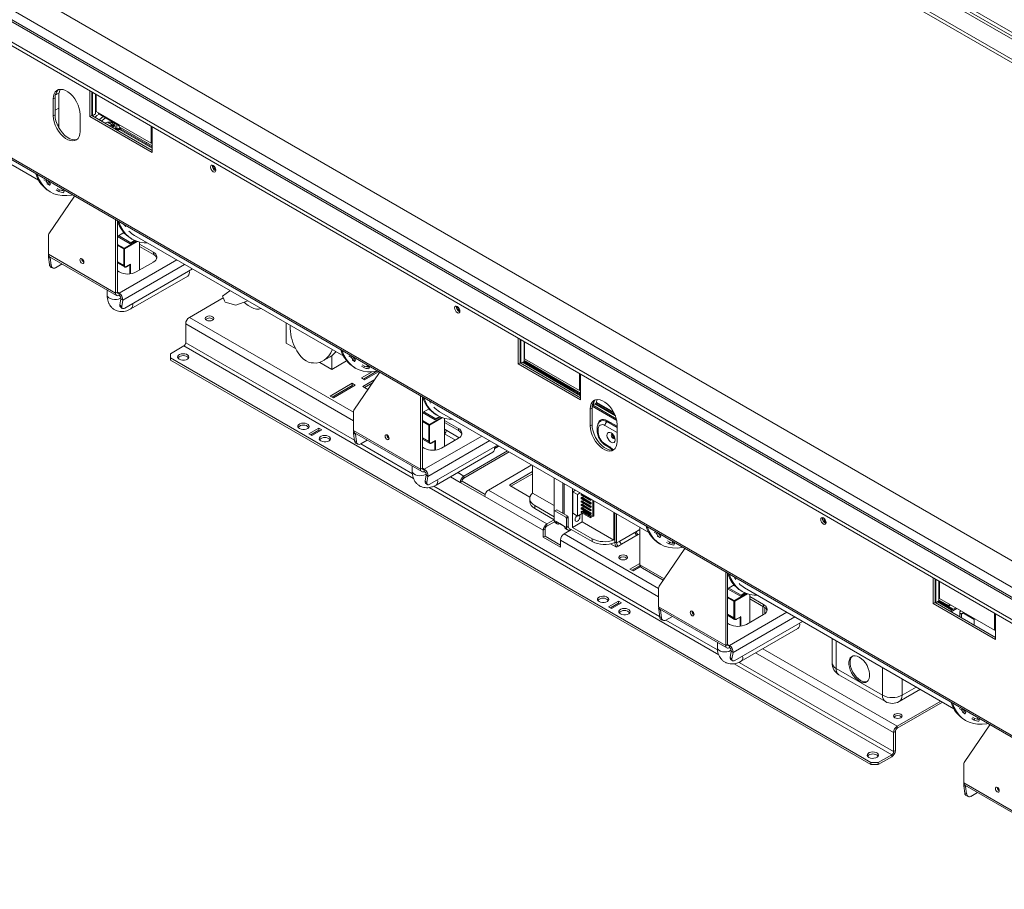
# Model space of a CAD drawing. Units: millimetres. Extents: x 4 to 265, y 3 to 204.
# Drawn here: x 196 to 231, y 7 to 38 of the extents above; entities that cross this region are included whole.
import ezdxf

# ---------------------------------------------------------------- set-up
doc = ezdxf.new("R2010")
doc.units = ezdxf.units.MM

msp = doc.modelspace()

# ---------------------------------------------------------------- linework, layer by layer
at = {"color": 7, "linetype": 'Continuous', "lineweight": 15}
for p, q in [((241.185, 32.398), (173.215, 71.636)), ((243.616, 30.857), (174.152, 70.958)), ((174.108, 70.881), (243.572, 30.78)), ((173.471, 70.514), (243.926, 29.841)), ((173.471, 70.386), (243.926, 29.714)), ((175.301, 51.31), (243.926, 11.693)), ((174.108, 50.595), (243.572, 10.494)), ((243.284, 10.735), (174.217, 50.606)), ((173.471, 50.228), (243.926, 9.555)), ((173.471, 50.1), (243.926, 9.428)), ((173.215, 46.176), (241.185, 6.937)), ((173.254, 46.09), (241.224, 6.851)), ((188.881, 36.897), (196.459, 32.522)), ((197.205, 35.68), (197.094, 35.616)), ((197.19, 35.671), (197.19, 34.425)), ((198.317, 35.757), (198.317, 34.823)), ((198.383, 35.719), (198.383, 34.861)), ((198.414, 35.701), (198.414, 34.854)), ((197.058, 35.499), (196.991, 35.461)), ((196.991, 35.461), (196.991, 34.848)), ((197.058, 35.499), (197.058, 34.887)), ((197.072, 35.628), (197.094, 35.616)), ((198.525, 35.637), (198.525, 34.917)), ((198.547, 35.007), (198.547, 35.624)), ((197.058, 35.055), (197.19, 35.131)), ((198.525, 35.067), (198.547, 35.055)), ((200.536, 33.859), (198.547, 35.007)), ((197.058, 34.887), (196.991, 34.848)), ((197.964, 34.287), (197.964, 34.899)), ((198.383, 34.861), (198.317, 34.823)), ((198.317, 34.823), (200.571, 33.522)), ((198.383, 34.871), (198.414, 34.854)), ((198.383, 34.861), (200.571, 33.598)), ((198.525, 34.917), (198.414, 34.854)), ((199.378, 34.491), (198.702, 34.881)), ((199.185, 34.492), (198.953, 34.626)), ((199.258, 34.381), (199.287, 34.34)), ((199.422, 34.43), (199.276, 34.346)), ((199.292, 34.54), (199.292, 34.452)), ((199.466, 34.404), (199.321, 34.32)), ((199.321, 34.32), (199.387, 34.358)), ((199.378, 34.527), (199.378, 34.455)), ((199.378, 34.455), (200.571, 33.766)), ((200.571, 33.713), (199.443, 34.364)), ((200.536, 34.476), (200.536, 33.859)), ((200.571, 33.522), (200.571, 34.456)), ((200.571, 33.879), (200.536, 33.859)), ((196.648, 32.536), (196.736, 32.485)), ((196.736, 32.485), (196.764, 32.518)), ((196.853, 32.338), (196.764, 32.389)), ((196.847, 32.118), (196.891, 32.093)), ((196.853, 32.338), (196.889, 32.388)), ((197.102, 32.165), (197.19, 32.114)), ((197.13, 32.221), (197.218, 32.17)), ((197.19, 32.114), (197.218, 32.17)), ((197.391, 32.123), (197.302, 32.174)), ((197.367, 32.066), (197.391, 32.123)), ((196.832, 30.576), (197.762, 31.942)), ((199.245, 28.433), (199.245, 31.085)), ((199.312, 28.472), (199.312, 31.047)), ((196.815, 29.837), (196.815, 30.511)), ((199.55, 30.625), (199.312, 30.487)), ((199.776, 30.219), (199.312, 30.487)), ((199.798, 30.258), (199.356, 30.513)), ((199.587, 30.583), (199.532, 30.615)), ((199.964, 30.328), (199.776, 30.219)), ((199.798, 30.258), (199.938, 30.339)), ((199.808, 30.409), (199.852, 30.383)), ((199.93, 30.519), (207.508, 26.144)), ((199.541, 29.436), (199.541, 30.033)), ((199.568, 30.033), (199.568, 29.436)), ((199.798, 30.232), (199.798, 30.258)), ((200.116, 29.268), (200.116, 30.279)), ((200.615, 29.913), (200.116, 30.201)), ((200.116, 30.125), (200.615, 29.836)), ((196.815, 29.837), (199.245, 28.433)), ((196.882, 29.708), (196.817, 29.732)), ((196.854, 29.463), (196.817, 29.732)), ((196.853, 29.751), (199.284, 28.347)), ((196.92, 29.438), (196.882, 29.708)), ((198.025, 29.673), (198.026, 29.678)), ((200.615, 29.913), (200.615, 29.836)), ((196.854, 29.463), (196.92, 29.438)), ((196.921, 29.364), (196.987, 29.339)), ((197.311, 29.487), (197.075, 29.351)), ((199.312, 29.526), (199.567, 29.379)), ((199.312, 29.237), (199.378, 29.199)), ((199.568, 29.574), (199.541, 29.589)), ((199.58, 27.892), (202.03, 29.306)), ((199.639, 29.384), (199.776, 29.463)), ((199.643, 29.393), (199.789, 29.477)), ((199.997, 29.199), (200.615, 29.556)), ((199.806, 27.863), (201.86, 29.049)), ((198.942, 28.545), (198.942, 28.362)), ((199.245, 28.433), (199.312, 28.472)), ((199.378, 28.433), (199.378, 28.357)), ((199.443, 28.229), (199.405, 28.004)), ((199.443, 28.229), (199.508, 28.178)), ((199.508, 28.178), (199.471, 27.953)), ((201.919, 27.552), (203.142, 28.258)), ((203.382, 28.513), (203.115, 28.326)), ((203.382, 28.513), (203.393, 28.519)), ((203.395, 28.518), (203.382, 28.513)), ((199.405, 28.004), (199.471, 27.953)), ((199.422, 27.932), (199.488, 27.881)), ((203.603, 28.002), (203.22, 28.102)), ((204.032, 28.151), (203.603, 28.002)), ((201.786, 27.322), (201.786, 26.634)), ((205.428, 27.345), (205.428, 26.623)), ((213.829, 26.802), (213.829, 25.868)), ((213.896, 26.764), (213.896, 25.906)), ((213.927, 25.899), (213.927, 26.746)), ((201.234, 26.238), (201.72, 26.519)), ((205.428, 26.623), (205.762, 26.431)), ((214.037, 25.962), (214.037, 26.682)), ((214.059, 26.669), (214.059, 26.052)), ((201.234, 26.238), (201.234, 26.085)), ((226.601, 11.441), (201.234, 26.085)), ((201.234, 26.085), (201.234, 26.008)), ((206.756, 25.977), (207.021, 26.13)), ((207.076, 25.672), (207.076, 26.166)), ((207.696, 26.157), (207.785, 26.106)), ((207.785, 26.106), (207.812, 26.14)), ((214.059, 26.052), (216.048, 24.904)), ((226.601, 11.364), (201.234, 26.008)), ((206.639, 25.925), (207.076, 25.672)), ((207.076, 25.672), (207.615, 25.983)), ((207.901, 25.96), (207.813, 26.011)), ((207.895, 25.74), (207.939, 25.714)), ((207.901, 25.96), (207.937, 26.01)), ((208.15, 25.787), (208.239, 25.736)), ((208.178, 25.842), (208.267, 25.791)), ((208.239, 25.736), (208.267, 25.791)), ((208.439, 25.745), (208.351, 25.796)), ((208.415, 25.688), (208.439, 25.745)), ((213.896, 25.906), (213.829, 25.868)), ((213.829, 25.868), (216.083, 24.567)), ((213.896, 25.916), (213.927, 25.899)), ((213.896, 25.906), (216.083, 24.643)), ((214.037, 25.962), (213.927, 25.899)), ((216.083, 24.758), (214.017, 25.951)), ((214.018, 25.952), (215.786, 24.931)), ((214.037, 25.993), (216.083, 24.811)), ((214.037, 25.973), (215.803, 24.953)), ((207.88, 24.198), (208.81, 25.563)), ((208.541, 25.583), (208.155, 25.361)), ((208.155, 25.361), (208.265, 25.297)), ((208.709, 25.604), (208.221, 25.322)), ((208.265, 25.297), (208.769, 25.587)), ((216.048, 24.904), (216.048, 25.521)), ((216.083, 24.567), (216.083, 25.501)), ((207.819, 25.167), (207.023, 24.707)), ((207.819, 25.09), (207.09, 24.669)), ((207.134, 24.644), (207.929, 25.103)), ((207.929, 25.103), (207.819, 25.167)), ((207.819, 25.09), (207.819, 25.167)), ((207.863, 25.065), (207.819, 25.09)), ((208.635, 25.306), (208.195, 25.052)), ((208.195, 25.052), (208.386, 24.941)), ((208.549, 25.18), (208.261, 25.014)), ((207.023, 24.707), (207.134, 24.644)), ((210.294, 22.055), (210.294, 24.707)), ((210.36, 22.093), (210.36, 24.669)), ((216.083, 24.924), (216.048, 24.904)), ((210.598, 24.247), (210.36, 24.109)), ((216.503, 24.273), (216.437, 24.235)), ((216.503, 24.273), (216.503, 23.661)), ((217.393, 23.826), (216.506, 24.338)), ((217.379, 23.885), (216.514, 24.384)), ((216.518, 24.403), (216.539, 24.39)), ((216.65, 24.454), (216.539, 24.39)), ((217.323, 24.042), (216.63, 24.442)), ((216.651, 24.463), (217.301, 24.088)), ((216.655, 24.482), (217.287, 24.117)), ((207.863, 23.458), (207.863, 24.133)), ((210.824, 23.841), (210.36, 24.109)), ((210.846, 23.879), (210.404, 24.135)), ((210.636, 24.205), (210.581, 24.237)), ((211.012, 23.95), (210.824, 23.841)), ((210.846, 23.879), (210.987, 23.961)), ((210.856, 24.031), (210.9, 24.005)), ((210.978, 24.14), (218.556, 19.766)), ((211.164, 22.889), (211.164, 23.901)), ((216.437, 24.235), (216.437, 23.623)), ((206.604, 23.546), (206.25, 23.342)), ((206.714, 23.483), (206.604, 23.546)), ((206.604, 23.47), (206.604, 23.546)), ((210.59, 23.058), (210.59, 23.655)), ((210.616, 23.655), (210.616, 23.058)), ((210.846, 23.854), (210.846, 23.879)), ((211.664, 23.535), (211.164, 23.823)), ((211.164, 23.747), (211.664, 23.458)), ((211.664, 23.535), (211.664, 23.458)), ((216.503, 23.661), (216.437, 23.623)), ((216.687, 23.548), (216.687, 23.446)), ((217.409, 23.061), (217.409, 23.674)), ((206.25, 23.342), (206.36, 23.279)), ((206.604, 23.47), (206.316, 23.304)), ((206.36, 23.279), (206.714, 23.483)), ((206.648, 23.444), (206.604, 23.47)), ((207.863, 23.458), (210.294, 22.055)), ((207.93, 23.33), (207.865, 23.354)), ((207.903, 23.085), (207.865, 23.354)), ((207.902, 23.372), (210.333, 21.969)), ((207.968, 23.06), (207.93, 23.33)), ((209.074, 23.295), (209.074, 23.3)), ((210.616, 23.196), (210.59, 23.211)), ((211.045, 22.821), (211.664, 23.178)), ((211.164, 23.337), (211.552, 23.113)), ((211.692, 23.196), (211.177, 23.493)), ((216.724, 23.395), (216.724, 23.497)), ((207.903, 23.085), (207.968, 23.06)), ((207.97, 22.986), (208.035, 22.961)), ((208.359, 23.109), (208.124, 22.973)), ((210.36, 23.148), (210.616, 23.001)), ((210.36, 22.859), (210.426, 22.821)), ((210.629, 21.513), (213.079, 22.928)), ((210.688, 23.006), (210.824, 23.085)), ((210.692, 23.014), (210.837, 23.099)), ((212.967, 22.798), (213.135, 22.895)), ((217.1, 22.898), (216.967, 22.974)), ((216.993, 22.917), (217.126, 22.841)), ((210.854, 21.485), (212.909, 22.671)), ((213.437, 22.721), (211.863, 21.812)), ((213.504, 22.683), (211.863, 21.735)), ((209.99, 22.167), (209.99, 21.983)), ((212.747, 21.302), (214.321, 22.211)), ((214.346, 21.194), (214.346, 22.196)), ((210.294, 22.055), (210.36, 22.093)), ((210.426, 22.055), (210.426, 21.979)), ((210.492, 21.851), (210.454, 21.625)), ((210.492, 21.851), (210.557, 21.8)), ((210.557, 21.8), (210.519, 21.574)), ((211.863, 21.812), (211.863, 21.735)), ((214.346, 21.97), (213.52, 21.493)), ((214.346, 21.893), (213.564, 21.442)), ((210.454, 21.625), (210.519, 21.574)), ((210.471, 21.554), (210.536, 21.503)), ((211.796, 21.62), (211.73, 21.582)), ((211.73, 21.582), (212.614, 21.072)), ((212.626, 21.142), (211.796, 21.62)), ((213.52, 21.467), (213.52, 21.493)), ((213.52, 21.467), (214.249, 21.046)), ((215.133, 20.536), (215.133, 21.742)), ((215.442, 20.46), (215.442, 21.563)), ((215.487, 21.538), (215.487, 20.434)), ((212.614, 21.072), (214.735, 19.847)), ((214.868, 20.077), (212.747, 21.302)), ((214.346, 21.194), (215.133, 20.74)), ((215.796, 21.359), (215.796, 19.949)), ((215.899, 21.3), (215.802, 21.244)), ((215.802, 21.244), (215.802, 20.463)), ((215.978, 21.142), (215.802, 21.244)), ((216.076, 21.198), (215.978, 21.142)), ((215.978, 21.142), (215.978, 20.361)), ((216.129, 21.167), (216.102, 21.152)), ((216.447, 20.953), (216.102, 21.152)), ((216.102, 21.152), (216.102, 21.121)), ((216.447, 20.922), (216.102, 21.121)), ((216.129, 21.042), (216.102, 21.027)), ((216.473, 20.843), (216.129, 21.042)), ((216.182, 21.075), (216.182, 21.012)), ((214.243, 20.995), (214.243, 20.893)), ((214.426, 20.638), (214.426, 20.74)), ((214.426, 20.74), (215.133, 20.332)), ((216.447, 20.828), (216.102, 21.027)), ((216.102, 21.027), (216.102, 20.996)), ((216.447, 20.797), (216.102, 20.996)), ((216.129, 20.917), (216.102, 20.902)), ((216.102, 20.902), (216.102, 20.871)), ((216.447, 20.703), (216.102, 20.902)), ((216.447, 20.672), (216.102, 20.871)), ((216.129, 20.792), (216.102, 20.777)), ((216.102, 20.777), (216.102, 20.746)), ((216.447, 20.578), (216.102, 20.777)), ((216.447, 20.547), (216.102, 20.746)), ((216.473, 20.718), (216.129, 20.917)), ((216.473, 20.593), (216.129, 20.792)), ((216.182, 20.95), (216.182, 20.887)), ((216.182, 20.825), (216.182, 20.762)), ((216.182, 20.7), (216.182, 20.636)), ((216.473, 20.968), (216.447, 20.953)), ((216.447, 20.953), (216.447, 20.922)), ((216.447, 20.922), (216.473, 20.938)), ((216.473, 20.843), (216.447, 20.828)), ((216.447, 20.828), (216.447, 20.797)), ((216.447, 20.797), (216.473, 20.813)), ((216.473, 20.718), (216.447, 20.703)), ((216.447, 20.703), (216.447, 20.672)), ((216.447, 20.672), (216.473, 20.688)), ((216.473, 20.938), (216.473, 20.968)), ((216.473, 20.813), (216.473, 20.843)), ((216.473, 20.688), (216.473, 20.718)), ((216.526, 20.938), (216.526, 20.346)), ((216.571, 20.371), (216.571, 20.912)), ((214.426, 20.638), (215.133, 20.23)), ((215.155, 20.549), (215.133, 20.536)), ((215.133, 20.536), (215.133, 20.204)), ((215.221, 20.587), (215.155, 20.549)), ((215.553, 20.319), (215.155, 20.549)), ((215.619, 20.358), (215.221, 20.587)), ((215.553, 20.319), (215.619, 20.358)), ((215.619, 20.358), (215.641, 20.319)), ((215.978, 20.361), (215.802, 20.463)), ((215.978, 20.361), (216.157, 20.464)), ((216.129, 20.667), (216.102, 20.652)), ((216.102, 20.652), (216.102, 20.621)), ((216.447, 20.453), (216.102, 20.652)), ((216.447, 20.422), (216.102, 20.621)), ((216.129, 20.542), (216.102, 20.527)), ((216.102, 20.527), (216.102, 20.496)), ((216.447, 20.328), (216.102, 20.527)), ((216.447, 20.297), (216.102, 20.496)), ((216.473, 20.468), (216.129, 20.667)), ((216.473, 20.343), (216.129, 20.542)), ((216.149, 20.46), (216.149, 20.153)), ((216.182, 20.575), (216.182, 20.545)), ((216.526, 20.346), (216.182, 20.545)), ((216.21, 20.495), (216.226, 20.504)), ((216.226, 20.504), (216.226, 20.519)), ((216.473, 20.593), (216.447, 20.578)), ((216.447, 20.578), (216.447, 20.547)), ((216.447, 20.547), (216.473, 20.563)), ((216.473, 20.468), (216.447, 20.453)), ((216.447, 20.453), (216.447, 20.422)), ((216.447, 20.422), (216.473, 20.437)), ((216.473, 20.343), (216.447, 20.328)), ((216.447, 20.328), (216.447, 20.297)), ((216.473, 20.563), (216.473, 20.593)), ((216.473, 20.437), (216.473, 20.468)), ((216.473, 20.312), (216.473, 20.343)), ((216.526, 20.346), (216.571, 20.371)), ((217.29, 20.497), (217.29, 19.495)), ((217.321, 19.426), (217.321, 20.479)), ((217.387, 19.388), (217.387, 20.441)), ((215.133, 20.23), (214.868, 20.077)), ((215.141, 20.158), (214.868, 20)), ((214.868, 20.077), (214.868, 20)), ((215.199, 20.166), (215.133, 20.204)), ((215.172, 20.119), (215.238, 20.08)), ((215.199, 20.166), (215.509, 19.988)), ((215.332, 20.09), (215.332, 20.09)), ((215.509, 19.988), (215.332, 20.09)), ((215.575, 19.949), (215.509, 19.988)), ((215.575, 20.281), (215.553, 20.319)), ((215.641, 20.319), (215.575, 20.281)), ((215.575, 19.949), (215.575, 20.281)), ((215.641, 19.988), (215.575, 19.949)), ((215.641, 19.988), (215.641, 20.319)), ((216.149, 20.153), (215.796, 19.949)), ((216.149, 20.153), (217.29, 19.495)), ((216.447, 20.297), (216.473, 20.312)), ((214.802, 19.886), (214.735, 19.847)), ((214.735, 19.592), (214.735, 19.847)), ((214.802, 19.63), (214.735, 19.592)), ((214.802, 19.63), (214.802, 19.886)), ((215.354, 19.311), (214.802, 19.63)), ((215.487, 19.72), (215.752, 19.873)), ((215.548, 19.902), (215.614, 19.863)), ((216.503, 19.439), (215.663, 19.924)), ((215.708, 19.898), (215.708, 19.873)), ((215.73, 19.86), (215.708, 19.873)), ((215.796, 19.949), (216.503, 19.541)), ((218.107, 19.804), (217.506, 19.457)), ((217.573, 19.342), (218.174, 19.689)), ((218.227, 19.873), (218.107, 19.804)), ((218.227, 19.956), (218.227, 18.597)), ((218.745, 19.779), (218.833, 19.728)), ((218.833, 19.728), (218.861, 19.761)), ((218.95, 19.581), (218.862, 19.632)), ((218.95, 19.581), (218.986, 19.632)), ((214.735, 19.592), (215.354, 19.235)), ((215.354, 19.235), (215.354, 19.49)), ((216.503, 19.541), (216.503, 19.439)), ((217.173, 19.358), (217.387, 19.235)), ((217.387, 19.388), (217.321, 19.426)), ((217.506, 19.457), (217.387, 19.388)), ((217.387, 19.235), (217.453, 19.273)), ((217.453, 19.273), (217.573, 19.342)), ((218.944, 19.362), (218.988, 19.336)), ((219.199, 19.409), (219.287, 19.358)), ((219.227, 19.464), (219.315, 19.413)), ((219.287, 19.358), (219.315, 19.413)), ((219.488, 19.367), (219.399, 19.418)), ((219.464, 19.31), (219.488, 19.367)), ((218.929, 17.82), (219.859, 19.185)), ((218.227, 18.648), (217.873, 18.444)), ((218.238, 18.578), (217.939, 18.406)), ((217.984, 18.38), (218.261, 18.54)), ((217.873, 18.444), (217.984, 18.38)), ((218.332, 18.473), (219.08, 18.041)), ((221.342, 15.677), (221.342, 18.329)), ((221.409, 15.715), (221.409, 18.291)), ((221.647, 17.868), (221.409, 17.731)), ((221.685, 17.827), (221.63, 17.858)), ((228.855, 18.128), (228.855, 17.194)), ((228.922, 18.089), (228.922, 17.232)), ((228.953, 17.224), (228.953, 18.072)), ((229.063, 17.288), (229.063, 18.008)), ((229.085, 17.995), (229.085, 17.377)), ((218.912, 17.08), (218.912, 17.754)), ((221.873, 17.463), (221.409, 17.731)), ((221.895, 17.501), (221.453, 17.756)), ((222.061, 17.572), (221.873, 17.463)), ((221.895, 17.501), (222.036, 17.583)), ((221.895, 17.476), (221.895, 17.501)), ((221.905, 17.652), (221.949, 17.627)), ((222.027, 17.762), (229.605, 13.387)), ((222.213, 16.511), (222.213, 17.523)), ((217.453, 17.283), (217.1, 17.079)), ((217.453, 17.207), (217.166, 17.041)), ((217.21, 17.015), (217.564, 17.219)), ((217.564, 17.219), (217.453, 17.283)), ((217.453, 17.207), (217.453, 17.283)), ((217.497, 17.181), (217.453, 17.207)), ((221.638, 16.68), (221.638, 17.277)), ((221.665, 17.277), (221.665, 16.68)), ((222.712, 17.157), (222.213, 17.445)), ((222.213, 17.368), (222.712, 17.08)), ((222.712, 17.157), (222.712, 17.08)), ((228.922, 17.232), (228.855, 17.194)), ((228.855, 17.194), (231.109, 15.893)), ((228.922, 17.242), (228.953, 17.224)), ((228.922, 17.232), (231.109, 15.969)), ((228.953, 17.224), (229.063, 17.288)), ((229.56, 16.978), (229.043, 17.276)), ((229.045, 17.277), (229.562, 16.979)), ((229.063, 17.318), (229.43, 17.107)), ((229.063, 17.298), (229.589, 16.995)), ((229.085, 17.377), (231.074, 16.229)), ((229.43, 17.107), (229.43, 17.178)), ((229.492, 17.143), (229.43, 17.107)), ((217.1, 17.079), (217.21, 17.015)), ((218.912, 17.08), (221.342, 15.677)), ((218.979, 16.951), (218.914, 16.976)), ((218.951, 16.706), (218.914, 16.976)), ((218.95, 16.994), (221.381, 15.591)), ((219.017, 16.682), (218.979, 16.951)), ((220.123, 16.917), (220.123, 16.922)), ((221.409, 16.77), (221.664, 16.622)), ((221.665, 16.817), (221.638, 16.833)), ((222.094, 16.442), (222.712, 16.799)), ((222.69, 17.093), (222.69, 16.787)), ((222.757, 17.05), (222.757, 16.829)), ((222.761, 17.047), (222.761, 16.833)), ((229.669, 17.04), (229.461, 16.921)), ((229.461, 16.921), (229.527, 16.959)), ((229.713, 17.015), (229.505, 16.895)), ((229.814, 16.844), (229.881, 16.806)), ((229.814, 16.717), (229.814, 16.844)), ((229.857, 16.932), (229.853, 16.93)), ((229.881, 16.678), (229.881, 16.806)), ((229.947, 16.844), (230.336, 16.619)), ((231.074, 16.229), (231.074, 16.847)), ((231.109, 15.893), (231.109, 16.827)), ((218.951, 16.706), (219.017, 16.682)), ((219.018, 16.607), (219.084, 16.583)), ((219.408, 16.73), (219.172, 16.595)), ((221.409, 16.481), (221.475, 16.442)), ((221.677, 15.135), (224.127, 16.55)), ((221.736, 16.628), (221.873, 16.706)), ((221.74, 16.636), (221.886, 16.72)), ((230.336, 16.655), (230.336, 16.416)), ((221.903, 15.106), (223.957, 16.293)), ((231.109, 16.25), (231.074, 16.229)), ((221.039, 15.789), (221.039, 15.605)), ((221.342, 15.677), (221.409, 15.715)), ((225.192, 15.935), (225.192, 15.049)), ((221.475, 15.677), (221.475, 15.6)), ((221.54, 15.473), (221.502, 15.247)), ((221.54, 15.473), (221.605, 15.422)), ((221.605, 15.422), (221.568, 15.196)), ((221.502, 15.247), (221.568, 15.196)), ((221.52, 15.176), (221.585, 15.125)), ((225.338, 14.845), (227.018, 13.875)), ((225.442, 14.616), (227.121, 13.646)), ((227.621, 13.646), (228.389, 14.09)), ((229.126, 13.664), (227.552, 12.755)), ((229.193, 13.626), (227.552, 12.678)), ((229.793, 13.401), (229.882, 13.35)), ((229.882, 13.35), (229.909, 13.383)), ((229.998, 13.203), (229.91, 13.254)), ((229.998, 13.203), (230.034, 13.254)), ((229.992, 12.984), (230.036, 12.958)), ((230.247, 13.031), (230.336, 12.979)), ((230.275, 13.086), (230.364, 13.035)), ((230.336, 12.979), (230.364, 13.035)), ((230.536, 12.988), (230.448, 13.039)), ((230.512, 12.932), (230.536, 12.988)), ((227.485, 12.563), (227.419, 12.525)), ((227.419, 11.836), (227.419, 12.525)), ((227.485, 11.874), (227.485, 12.563)), ((227.552, 12.755), (227.552, 12.678)), ((229.977, 11.442), (230.907, 12.807)), ((227.419, 11.836), (227.485, 11.874)), ((226.601, 11.441), (226.867, 11.441)), ((226.601, 11.364), (226.601, 11.441)), ((227.353, 11.721), (226.867, 11.441)), ((227.353, 11.645), (226.867, 11.364)), ((226.867, 11.441), (226.867, 11.364)), ((227.353, 11.721), (227.353, 11.645)), ((226.867, 11.364), (226.601, 11.364)), ((229.96, 10.702), (229.96, 11.376)), ((229.96, 10.702), (232.391, 9.299)), ((230.027, 10.573), (229.962, 10.598)), ((230, 10.328), (229.962, 10.598)), ((229.999, 10.616), (232.43, 9.213)), ((230.065, 10.304), (230.027, 10.573)), ((230.456, 10.352), (230.221, 10.216)), ((231.171, 10.539), (231.171, 10.544)), ((230, 10.328), (230.065, 10.304)), ((230.067, 10.229), (230.132, 10.205))]:
    msp.add_line(p, q, dxfattribs=at)
at = {"color": 8, "linetype": 'Continuous', "lineweight": 15}
for p, q in [((243.926, 10.724), (174.461, 50.825)), ((198.525, 35.152), (198.547, 35.139)), ((198.702, 34.917), (198.702, 34.881)), ((197.16, 34.482), (197.19, 34.56)), ((200.571, 33.675), (199.387, 34.358)), ((199.555, 30.056), (200.001, 30.314)), ((199.312, 30.196), (199.555, 30.056)), ((199.541, 30.033), (199.312, 30.166)), ((200.034, 30.302), (199.568, 30.033)), ((196.882, 29.708), (196.905, 29.721)), ((201.46, 29.635), (199.378, 28.433)), ((199.541, 29.436), (199.312, 29.569)), ((199.508, 28.178), (201.746, 29.47)), ((199.762, 29.128), (199.762, 29.455)), ((199.789, 29.477), (199.789, 29.132)), ((199.312, 28.472), (199.378, 28.433)), ((207.863, 24.121), (201.919, 27.552)), ((201.786, 27.322), (207.863, 23.814)), ((201.72, 26.519), (210.04, 21.716)), ((201.786, 26.634), (207.9, 23.104)), ((216.083, 24.72), (213.984, 25.932)), ((217.344, 23.992), (216.597, 24.423)), ((210.603, 23.678), (211.049, 23.935)), ((211.082, 23.924), (210.616, 23.655)), ((210.36, 23.818), (210.603, 23.678)), ((210.59, 23.655), (210.36, 23.788)), ((216.967, 23.638), (217.409, 23.383)), ((217.038, 23.779), (217.409, 23.564)), ((217.409, 23.61), (217.055, 23.814)), ((207.93, 23.33), (207.953, 23.343)), ((210.59, 23.058), (210.36, 23.19)), ((212.508, 23.257), (210.426, 22.055)), ((211.177, 23.493), (211.164, 23.5)), ((208.126, 22.974), (209.996, 21.894)), ((210.557, 21.8), (212.795, 23.092)), ((210.811, 22.75), (210.811, 23.077)), ((210.837, 23.099), (210.837, 22.753)), ((212.966, 22.819), (213.117, 22.906)), ((210.36, 22.093), (210.426, 22.055)), ((211.377, 21.786), (211.73, 21.582)), ((211.863, 21.812), (211.642, 21.939)), ((210.599, 21.393), (221.088, 15.338)), ((210.773, 21.445), (218.949, 16.726)), ((218.912, 17.742), (215.487, 19.72)), ((218.174, 19.689), (218.227, 19.72)), ((215.354, 19.49), (218.912, 17.436)), ((218.227, 18.597), (219.111, 18.087)), ((221.652, 17.3), (222.098, 17.557)), ((222.131, 17.546), (221.665, 17.277)), ((221.409, 17.44), (221.652, 17.3)), ((221.638, 17.277), (221.409, 17.409)), ((229.527, 16.959), (229.01, 17.257)), ((218.979, 16.951), (219.002, 16.965)), ((221.638, 16.68), (221.409, 16.812)), ((223.557, 16.879), (221.475, 15.677)), ((229.881, 16.806), (229.947, 16.844)), ((229.947, 16.88), (229.947, 16.844)), ((219.174, 16.596), (221.045, 15.516)), ((221.605, 15.422), (223.843, 16.714)), ((221.859, 16.372), (221.859, 16.699)), ((221.886, 16.72), (221.886, 16.375)), ((221.409, 15.715), (221.475, 15.677)), ((225.338, 15.85), (225.338, 14.845)), ((222.425, 15.408), (227.419, 12.525)), ((227.552, 12.755), (222.69, 15.561)), ((221.648, 15.015), (227.353, 11.721)), ((221.822, 15.067), (227.419, 11.836)), ((227.018, 13.875), (227.018, 14.881)), ((227.725, 14.473), (227.725, 13.875)), ((227.725, 13.875), (228.242, 14.174)), ((230.027, 10.573), (230.05, 10.586))]:
    msp.add_line(p, q, dxfattribs=at)
at = {"color": 7, "linetype": 'Continuous', "lineweight": 15, "flags": 128}
for points in [[(197.964, 34.899), (197.955, 35.007), (197.931, 35.121), (197.891, 35.237), (197.837, 35.351), (197.77, 35.459), (197.694, 35.558), (197.61, 35.643), (197.522, 35.713), (197.433, 35.765), (197.344, 35.797), (197.261, 35.808), (197.184, 35.797), (197.118, 35.766), (197.064, 35.714), (197.024, 35.645), (197, 35.559), (196.991, 35.461)], [(197.205, 35.68), (197.227, 35.77), (197.243, 35.807)], [(196.991, 34.848), (197, 34.74), (197.024, 34.627), (197.064, 34.511), (197.118, 34.397), (197.184, 34.289), (197.261, 34.19), (197.344, 34.105), (197.433, 34.035), (197.522, 33.983), (197.61, 33.951), (197.694, 33.94), (197.77, 33.951), (197.837, 33.982), (197.891, 34.034), (197.931, 34.103), (197.955, 34.189), (197.964, 34.287)], [(197.058, 34.887), (197.066, 34.779), (197.09, 34.665), (197.13, 34.549), (197.184, 34.435), (197.251, 34.327), (197.327, 34.229), (197.411, 34.143), (197.499, 34.073), (197.589, 34.021), (197.677, 33.989), (197.76, 33.978), (197.837, 33.989), (197.853, 33.994)], [(198.655, 34.915), (198.57, 34.857), (198.498, 34.795)], [(199.191, 34.489), (199.172, 34.538), (199.133, 34.589), (199.082, 34.621), (199.021, 34.634), (198.952, 34.626), (198.879, 34.598), (198.859, 34.587)], [(199.058, 34.565), (199.039, 34.614), (199.027, 34.634)], [(199.211, 34.594), (199.212, 34.574), (199.219, 34.512), (199.231, 34.45), (199.245, 34.405), (199.258, 34.378), (199.269, 34.368), (199.279, 34.372), (199.287, 34.392), (199.292, 34.43), (199.292, 34.452), (199.292, 34.452)], [(199.117, 34.438), (199.158, 34.472), (199.219, 34.515)], [(199.221, 34.505), (199.183, 34.472), (199.134, 34.426)], [(200.369, 33.883), (200.385, 33.867), (200.407, 33.861)], [(202.684, 32.996), (202.691, 32.949), (202.712, 32.901), (202.744, 32.858), (202.781, 32.828), (202.818, 32.815), (202.85, 32.821), (202.871, 32.845), (202.878, 32.884), (202.871, 32.931), (202.85, 32.98), (202.818, 33.022), (202.781, 33.053), (202.744, 33.065), (202.712, 33.059), (202.691, 33.035), (202.684, 32.996)], [(196.402, 32.726), (196.403, 32.724), (196.469, 32.563), (196.551, 32.419), (196.647, 32.293), (196.757, 32.186), (196.881, 32.099), (197.016, 32.032), (197.162, 31.987), (197.318, 31.963), (197.483, 31.961), (197.654, 31.981), (197.684, 31.986)], [(199.363, 31.017), (199.364, 31.014), (199.43, 30.854), (199.512, 30.71), (199.608, 30.583), (199.718, 30.476), (199.842, 30.389), (199.977, 30.323), (200.123, 30.277), (200.279, 30.254), (200.395, 30.25)], [(199.609, 30.826), (199.579, 30.874), (199.563, 30.902)], [(196.882, 29.734), (196.881, 29.725), (196.882, 29.708)], [(198.101, 29.553), (198.095, 29.588), (198.08, 29.623), (198.057, 29.654), (198.03, 29.676), (198.003, 29.685), (197.98, 29.681), (197.965, 29.663), (197.959, 29.635), (197.965, 29.601), (197.98, 29.565), (198.003, 29.534), (198.03, 29.513), (198.057, 29.503), (198.08, 29.508), (198.095, 29.525), (198.101, 29.553)], [(199.471, 27.953), (199.469, 27.927), (199.472, 27.906), (199.48, 27.889), (199.493, 27.878), (199.51, 27.872), (199.531, 27.873), (199.555, 27.879), (199.58, 27.892)], [(203.91, 28.109), (203.958, 28.062), (204.054, 27.983), (204.153, 27.921), (204.251, 27.879), (204.346, 27.857), (204.435, 27.856), (204.511, 27.874)], [(211.522, 27.894), (211.53, 27.847), (211.551, 27.798), (211.582, 27.755), (211.62, 27.725), (211.657, 27.712), (211.688, 27.719), (211.709, 27.743), (211.717, 27.782), (211.709, 27.829), (211.688, 27.877), (211.657, 27.92), (211.62, 27.95), (211.582, 27.963), (211.551, 27.957), (211.53, 27.933), (211.522, 27.894)], [(202.538, 27.45), (202.588, 27.431), (202.648, 27.424), (202.708, 27.431), (202.759, 27.45), (202.793, 27.479), (202.804, 27.514), (202.793, 27.548), (202.759, 27.578), (202.708, 27.597), (202.648, 27.604), (202.588, 27.597), (202.538, 27.578), (202.504, 27.548), (202.492, 27.514), (202.504, 27.479), (202.538, 27.45)], [(206.414, 25.904), (206.329, 25.906), (206.238, 25.931), (206.144, 25.979), (206.051, 26.046), (205.962, 26.131), (205.88, 26.231), (205.808, 26.343), (205.748, 26.461)], [(201.554, 26.04), (201.609, 26.018), (201.673, 26.007), (201.74, 26.008), (201.802, 26.023), (201.853, 26.047), (201.887, 26.081), (201.901, 26.118), (201.893, 26.157), (201.863, 26.191), (201.816, 26.219), (201.756, 26.236), (201.69, 26.24), (201.624, 26.233), (201.567, 26.213), (201.523, 26.183), (201.499, 26.147), (201.496, 26.109), (201.516, 26.072), (201.554, 26.04)], [(207.451, 26.348), (207.452, 26.346), (207.518, 26.185), (207.599, 26.041), (207.695, 25.915), (207.806, 25.808), (207.929, 25.72), (208.065, 25.654), (208.211, 25.608), (208.367, 25.585), (208.531, 25.583), (208.702, 25.603), (208.733, 25.608)], [(215.785, 24.93), (215.791, 24.937), (215.814, 24.967)], [(210.412, 24.639), (210.413, 24.636), (210.479, 24.475), (210.56, 24.331), (210.656, 24.205), (210.767, 24.098), (210.89, 24.011), (211.026, 23.944), (211.172, 23.899), (211.328, 23.875), (211.444, 23.872)], [(215.838, 24.899), (215.844, 24.906), (215.867, 24.936)], [(210.657, 24.448), (210.627, 24.496), (210.612, 24.523)], [(217.409, 23.674), (217.401, 23.782), (217.376, 23.896), (217.336, 24.011), (217.282, 24.125), (217.216, 24.233), (217.14, 24.332), (217.056, 24.418), (216.968, 24.488), (216.878, 24.539), (216.79, 24.571), (216.706, 24.582), (216.63, 24.572), (216.564, 24.54), (216.51, 24.489), (216.47, 24.419), (216.445, 24.334), (216.437, 24.235)], [(216.65, 24.454), (216.672, 24.544), (216.689, 24.582)], [(205.907, 23.527), (205.962, 23.505), (206.026, 23.494), (206.093, 23.495), (206.155, 23.51), (206.206, 23.534), (206.24, 23.568), (206.254, 23.605), (206.246, 23.644), (206.216, 23.678), (206.169, 23.706), (206.109, 23.723), (206.043, 23.727), (205.977, 23.719), (205.92, 23.7), (205.877, 23.67), (205.852, 23.634), (205.85, 23.596), (205.869, 23.559), (205.907, 23.527)], [(216.437, 23.623), (216.445, 23.515), (216.47, 23.401), (216.51, 23.285), (216.564, 23.171), (216.63, 23.063), (216.706, 22.965), (216.79, 22.879), (216.878, 22.809), (216.968, 22.757), (217.056, 22.725), (217.14, 22.714), (217.216, 22.725), (217.282, 22.757), (217.336, 22.808), (217.376, 22.878), (217.401, 22.963), (217.409, 23.061)], [(216.503, 23.661), (216.511, 23.553), (216.536, 23.439), (216.576, 23.323), (216.63, 23.21), (216.696, 23.102), (216.772, 23.003), (216.856, 22.917), (216.944, 22.847), (217.034, 22.796), (217.122, 22.764), (217.206, 22.753), (217.282, 22.763), (217.297, 22.768)], [(206.681, 23.081), (206.735, 23.058), (206.799, 23.047), (206.866, 23.049), (206.928, 23.063), (206.98, 23.088), (207.014, 23.121), (207.027, 23.159), (207.019, 23.197), (206.99, 23.232), (206.943, 23.259), (206.882, 23.276), (206.816, 23.281), (206.751, 23.273), (206.693, 23.253), (206.65, 23.224), (206.626, 23.188), (206.623, 23.149), (206.642, 23.112), (206.681, 23.081)], [(207.93, 23.356), (207.929, 23.347), (207.93, 23.33)], [(209.149, 23.175), (209.144, 23.21), (209.128, 23.245), (209.105, 23.276), (209.078, 23.298), (209.051, 23.307), (209.028, 23.303), (209.013, 23.285), (209.008, 23.257), (209.013, 23.223), (209.028, 23.187), (209.051, 23.156), (209.078, 23.134), (209.105, 23.125), (209.128, 23.129), (209.144, 23.147), (209.149, 23.175)], [(217.188, 23.373), (217.236, 23.336), (217.278, 23.285), (217.311, 23.226), (217.33, 23.164), (217.334, 23.106), (217.322, 23.059), (217.296, 23.027), (217.258, 23.015), (217.212, 23.023), (217.164, 23.051), (217.118, 23.096), (217.08, 23.152), (217.054, 23.214), (217.042, 23.274), (217.046, 23.327), (217.066, 23.367), (217.098, 23.389), (217.141, 23.391), (217.188, 23.373)], [(210.519, 21.574), (210.517, 21.549), (210.52, 21.528), (210.529, 21.511), (210.542, 21.5), (210.559, 21.494), (210.58, 21.495), (210.603, 21.501), (210.629, 21.513)], [(214.426, 20.74), (214.357, 20.787), (214.303, 20.841), (214.266, 20.898), (214.246, 20.959), (214.244, 21.021), (214.261, 21.082), (214.295, 21.14), (214.346, 21.194)], [(215.958, 20.373), (215.939, 20.356), (215.91, 20.317), (215.891, 20.273), (215.884, 20.23), (215.891, 20.195), (215.91, 20.173), (215.939, 20.167), (215.973, 20.179), (216.007, 20.206), (216.035, 20.245), (216.054, 20.289), (216.061, 20.332), (216.054, 20.367), (216.035, 20.389), (216.031, 20.391)], [(218.499, 19.97), (218.5, 19.967), (218.566, 19.807), (218.648, 19.663), (218.744, 19.536), (218.854, 19.429), (218.978, 19.342), (219.113, 19.276), (219.259, 19.23), (219.415, 19.207), (219.58, 19.205), (219.751, 19.224), (219.781, 19.23)], [(224.781, 20.24), (224.788, 20.193), (224.809, 20.144), (224.841, 20.102), (224.878, 20.072), (224.915, 20.059), (224.947, 20.065), (224.968, 20.089), (224.975, 20.128), (224.968, 20.175), (224.947, 20.224), (224.915, 20.266), (224.878, 20.296), (224.841, 20.309), (224.809, 20.303), (224.788, 20.279), (224.781, 20.24)], [(217.52, 18.801), (217.57, 18.782), (217.63, 18.775), (217.69, 18.782), (217.74, 18.801), (217.774, 18.831), (217.786, 18.865), (217.774, 18.9), (217.74, 18.929), (217.69, 18.948), (217.63, 18.955), (217.57, 18.948), (217.52, 18.929), (217.486, 18.9), (217.474, 18.865), (217.486, 18.831), (217.52, 18.801)], [(221.46, 18.261), (221.461, 18.258), (221.527, 18.097), (221.609, 17.953), (221.705, 17.827), (221.815, 17.72), (221.939, 17.633), (222.074, 17.566), (222.22, 17.521), (222.376, 17.497), (222.492, 17.494)], [(221.706, 18.07), (221.676, 18.118), (221.66, 18.145)], [(216.757, 17.264), (216.812, 17.242), (216.876, 17.231), (216.942, 17.232), (217.005, 17.246), (217.056, 17.271), (217.09, 17.304), (217.104, 17.342), (217.095, 17.38), (217.066, 17.415), (217.019, 17.442), (216.959, 17.459), (216.892, 17.464), (216.827, 17.456), (216.77, 17.436), (216.726, 17.407), (216.702, 17.371), (216.699, 17.332), (216.718, 17.295), (216.757, 17.264)], [(217.531, 16.817), (217.585, 16.795), (217.649, 16.784), (217.716, 16.786), (217.778, 16.8), (217.829, 16.825), (217.863, 16.858), (217.877, 16.896), (217.869, 16.934), (217.84, 16.969), (217.792, 16.996), (217.732, 17.013), (217.666, 17.018), (217.6, 17.01), (217.543, 16.99), (217.5, 16.96), (217.475, 16.924), (217.473, 16.886), (217.492, 16.849), (217.531, 16.817)], [(218.979, 16.978), (218.978, 16.969), (218.979, 16.951)], [(220.198, 16.797), (220.192, 16.831), (220.177, 16.867), (220.154, 16.898), (220.127, 16.92), (220.1, 16.929), (220.077, 16.924), (220.062, 16.907), (220.056, 16.879), (220.062, 16.844), (220.077, 16.809), (220.1, 16.778), (220.127, 16.756), (220.154, 16.747), (220.177, 16.751), (220.192, 16.769), (220.198, 16.797)], [(221.568, 15.196), (221.566, 15.171), (221.569, 15.149), (221.577, 15.133), (221.59, 15.121), (221.607, 15.116), (221.628, 15.116), (221.652, 15.123), (221.677, 15.135)], [(226.178, 15.253), (226.1, 15.289), (226.025, 15.304), (225.957, 15.298), (225.899, 15.271), (225.853, 15.224), (225.821, 15.16), (225.805, 15.08), (225.805, 14.99), (225.821, 14.892), (225.853, 14.79), (225.899, 14.69), (225.957, 14.596), (226.025, 14.511), (226.1, 14.44), (226.178, 14.386), (226.256, 14.35), (226.331, 14.335), (226.399, 14.341), (226.457, 14.368), (226.503, 14.415), (226.535, 14.479), (226.552, 14.558), (226.552, 14.649), (226.535, 14.747), (226.503, 14.849), (226.457, 14.949), (226.399, 15.043), (226.331, 15.128), (226.256, 15.199), (226.178, 15.253)], [(225.936, 15.291), (225.897, 15.25), (225.865, 15.185), (225.849, 15.106), (225.849, 15.015), (225.865, 14.917), (225.897, 14.816), (225.943, 14.716), (226.002, 14.621), (226.07, 14.537), (226.144, 14.466), (226.222, 14.411), (226.3, 14.376), (226.375, 14.36), (226.443, 14.367), (226.465, 14.374)], [(229.548, 13.592), (229.549, 13.589), (229.615, 13.428), (229.696, 13.284), (229.793, 13.158), (229.903, 13.051), (230.026, 12.964), (230.162, 12.897), (230.308, 12.852), (230.464, 12.828), (230.628, 12.826), (230.8, 12.846), (230.83, 12.852)], [(227.463, 13.061), (227.514, 13.041), (227.574, 13.034), (227.633, 13.041), (227.684, 13.061), (227.718, 13.09), (227.73, 13.125), (227.718, 13.159), (227.684, 13.188), (227.633, 13.208), (227.574, 13.215), (227.514, 13.208), (227.463, 13.188), (227.429, 13.159), (227.417, 13.125), (227.429, 13.09), (227.463, 13.061)], [(226.524, 11.626), (226.578, 11.603), (226.643, 11.592), (226.709, 11.594), (226.772, 11.608), (226.823, 11.633), (226.857, 11.666), (226.871, 11.704), (226.862, 11.742), (226.833, 11.777), (226.786, 11.804), (226.726, 11.821), (226.659, 11.826), (226.594, 11.818), (226.536, 11.798), (226.493, 11.769), (226.469, 11.733), (226.466, 11.694), (226.485, 11.657), (226.524, 11.626)], [(230.027, 10.6), (230.027, 10.59), (230.027, 10.573)], [(231.246, 10.419), (231.241, 10.453), (231.226, 10.489), (231.203, 10.519), (231.176, 10.541), (231.148, 10.551), (231.126, 10.546), (231.11, 10.529), (231.105, 10.5), (231.11, 10.466), (231.126, 10.431), (231.148, 10.4), (231.176, 10.378), (231.203, 10.369), (231.226, 10.373), (231.241, 10.391), (231.246, 10.419)]]:
    msp.add_lwpolyline(points, dxfattribs=at)
at = {"color": 8, "linetype": 'Continuous', "lineweight": 15, "flags": 128}
for points in [[(198.653, 34.706), (198.724, 34.767), (198.804, 34.822)], [(198.942, 28.362), (198.943, 28.35), (198.96, 28.305), (198.998, 28.264), (199.055, 28.232), (199.125, 28.21), (199.203, 28.2), (199.283, 28.203), (199.358, 28.219), (199.422, 28.247), (199.442, 28.26)], [(217.055, 23.814), (216.987, 23.846), (216.921, 23.861), (216.86, 23.858), (216.807, 23.838), (216.763, 23.802), (216.731, 23.751), (216.711, 23.686), (216.706, 23.655)], [(217.215, 23.317), (217.203, 23.303), (217.199, 23.279), (217.203, 23.25), (217.216, 23.22), (217.236, 23.194), (217.258, 23.176), (217.281, 23.168), (217.301, 23.171), (217.307, 23.176)], [(209.99, 21.983), (209.991, 21.972), (210.008, 21.927), (210.047, 21.886), (210.103, 21.853), (210.173, 21.831), (210.252, 21.821), (210.331, 21.825), (210.406, 21.841), (210.471, 21.869), (210.491, 21.882)], [(221.039, 15.605), (221.04, 15.594), (221.057, 15.549), (221.095, 15.508), (221.152, 15.475), (221.222, 15.453), (221.3, 15.443), (221.38, 15.447), (221.455, 15.463), (221.519, 15.49), (221.54, 15.504)]]:
    msp.add_lwpolyline(points, dxfattribs=at)
at = {"color": 7, "linetype": 'Continuous', "lineweight": 15}
for centre, radius, start, end in [((197.422, 35.528), 0.366, 133.926, 184.6031), ((197.443, 35.579), 0.351, 145.0678, 174.019), ((198.787, 35.047), 0.187, 206.261, 242.7703), ((199.42, 34.312), 0.0566, 65.6929, 125.6176), ((202.936, 33.03), 0.185, 169.3699, 250.6247), ((202.987, 33.059), 0.202, 182.6401, 237.3546), ((197.429, 33.072), 1.118, 196.6449, 238.6083), ((197.601, 33.052), 1.035, 213.2826, 223.6722), ((197.608, 33.076), 0.995, 215.5123, 223.721), ((197.528, 33.014), 0.961, 249.391, 260.3037), ((197.549, 33.049), 0.939, 249.391, 260.3037), ((200.39, 31.363), 1.118, 196.6449, 238.6083), ((200.39, 31.313), 0.918, 223.6443, 239.9266), ((196.93, 30.515), 0.116, 148.3847, 182.2561), ((199.57, 30.032), 0.0288, 122.6055, 177.3945), ((199.539, 30.032), 0.0288, 2.6055, 57.3945), ((196.906, 29.826), 0.0924, 173.7012, 234.9867), ((196.969, 29.759), 0.155, 165.185, 189.8698), ((198.174, 29.678), 0.149, 181.6619, 240.3461), ((200.547, 29.734), 0.191, 290.7834, 69.2166), ((200.513, 29.623), 0.237, 18.0461, 64.4703), ((196.971, 29.469), 0.117, 183.1995, 244.886), ((197.021, 29.437), 0.101, 178.9818, 302.3028), ((199.555, 29.462), 0.0288, 242.6097, 297.3903), ((199.614, 29.429), 0.0464, 170.786, 309.2033), ((201.751, 29.181), 0.171, 309.6569, 19.5262), ((199.687, 29.796), 0.672, 242.6097, 297.3903), ((199.326, 28.42), 0.0819, 170.786, 309.2033), ((199.352, 28.465), 0.0409, 170.786, 309.2033), ((199.231, 28.197), 0.278, 356.1145, 58.1019), ((199.304, 28.239), 0.139, 356.1145, 58.1019), ((204.452, 28.812), 1.422, 199.9742, 209.968), ((199.473, 27.982), 0.071, 162.4668, 224.6511), ((211.774, 27.927), 0.185, 169.3699, 250.6247), ((211.826, 27.957), 0.202, 182.6401, 237.3546), ((202.074, 27.309), 0.288, 122.6055, 177.3945), ((202.648, 27.326), 0.206, 46.5155, 133.4845), ((201.642, 26.64), 0.144, 302.6055, 357.3945), ((201.698, 25.908), 0.261, 42.7186, 137.2814), ((208.477, 26.694), 1.118, 196.6449, 238.6083), ((208.65, 26.674), 1.035, 213.2826, 223.6722), ((208.657, 26.698), 0.995, 215.5123, 223.721), ((208.577, 26.636), 0.961, 249.391, 260.3037), ((208.597, 26.67), 0.939, 249.391, 260.3037), ((211.438, 24.985), 1.118, 196.6449, 238.6083), ((211.439, 24.935), 0.918, 223.6443, 239.9266), ((216.868, 24.303), 0.366, 133.926, 184.6031), ((216.889, 24.354), 0.351, 145.0678, 174.019), ((207.979, 24.137), 0.116, 148.3847, 182.2561), ((206.051, 23.395), 0.261, 42.7186, 137.2814), ((210.619, 23.654), 0.0288, 122.6055, 177.3945), ((210.588, 23.654), 0.0288, 2.6055, 57.3945), ((211.596, 23.356), 0.191, 290.7834, 69.2166), ((216.872, 23.521), 0.15, 50.7967, 189.214), ((217.163, 23.628), 0.196, 129.5998, 177.0764), ((217.007, 23.816), 0.0489, 309.5998, 357.0764), ((206.825, 22.948), 0.261, 42.7186, 137.2814), ((207.955, 23.448), 0.0924, 173.7012, 234.9867), ((208.017, 23.381), 0.155, 165.185, 189.8698), ((209.223, 23.299), 0.149, 181.6619, 240.3461), ((211.057, 23.484), 0.12, 333.1491, 4.5072), ((210.934, 23.547), 0.313, 317.3607, 343.8617), ((211.562, 23.245), 0.237, 18.0461, 64.4703), ((217.252, 23.419), 0.528, 182.6055, 237.3945), ((217.356, 23.301), 0.115, 184.588, 237.28), ((217.354, 23.3), 0.11, 185.2814, 237.2434), ((208.019, 23.091), 0.117, 183.1995, 244.886), ((208.07, 23.058), 0.101, 178.9818, 302.3028), ((210.736, 23.418), 0.672, 242.6097, 297.3903), ((210.603, 23.083), 0.0288, 242.6097, 297.3903), ((210.662, 23.05), 0.0464, 170.786, 309.2033), ((212.8, 22.803), 0.171, 309.6569, 19.5262), ((210.375, 22.042), 0.0819, 170.786, 309.2033), ((210.4, 22.087), 0.0409, 170.786, 309.2033), ((210.279, 21.819), 0.278, 356.1145, 58.1019), ((210.353, 21.86), 0.139, 356.1145, 58.1019), ((212.018, 21.569), 0.288, 122.6055, 177.3945), ((210.521, 21.604), 0.071, 162.4668, 224.6511), ((211.94, 21.614), 0.144, 122.6055, 177.3945), ((212.902, 21.059), 0.288, 122.6055, 177.3945), ((214.556, 20.924), 0.314, 185.6948, 245.6253), ((215.023, 19.834), 0.288, 122.6055, 177.3945), ((214.945, 19.879), 0.144, 122.6055, 177.3945), ((215.225, 20.194), 0.0924, 173.7012, 234.9867), ((215.28, 20.153), 0.0819, 170.786, 309.2033), ((215.601, 19.977), 0.0924, 173.7012, 234.9867), ((215.685, 19.982), 0.044, 172.2832, 240.7361), ((219.526, 20.316), 1.118, 196.6449, 238.6083), ((225.033, 20.273), 0.185, 169.3699, 250.6247), ((225.084, 20.303), 0.202, 182.6401, 237.3546), ((215.642, 19.477), 0.288, 122.6055, 177.3945), ((215.656, 19.936), 0.0819, 170.786, 309.2033), ((218.354, 19.87), 0.316, 197.9041, 222.0926), ((218.251, 19.81), 0.144, 182.6055, 237.3945), ((219.699, 20.296), 1.035, 213.2826, 223.6722), ((219.705, 20.32), 0.995, 215.5123, 223.721), ((216.948, 20.413), 0.979, 242.9275, 290.3973), ((216.948, 20.307), 0.975, 242.8636, 292.5521), ((217.61, 19.44), 0.29, 182.6975, 223.132), ((217.531, 19.395), 0.144, 182.6055, 237.3945), ((217.65, 19.463), 0.144, 182.6055, 237.3945), ((219.626, 20.258), 0.961, 249.391, 260.3037), ((219.646, 20.292), 0.939, 249.391, 260.3037), ((217.63, 18.678), 0.206, 46.5155, 133.4845), ((222.487, 18.606), 1.118, 196.6449, 238.6083), ((222.487, 18.557), 0.918, 223.6443, 239.9266), ((219.028, 17.759), 0.116, 148.3847, 182.2561), ((216.901, 17.131), 0.261, 42.7186, 137.2814), ((221.667, 17.275), 0.0288, 122.6055, 177.3945), ((221.636, 17.275), 0.0288, 2.6055, 57.3945), ((222.645, 16.978), 0.191, 290.7834, 69.2166), ((217.674, 16.685), 0.261, 42.7186, 137.2814), ((219.004, 17.07), 0.0924, 173.7012, 234.9867), ((219.066, 17.002), 0.155, 165.185, 189.8698), ((220.271, 16.921), 0.149, 181.6619, 240.3461), ((222.61, 16.866), 0.237, 18.0461, 64.4703), ((229.902, 16.855), 0.0885, 120.5202, 187.5999), ((229.921, 16.812), 0.0409, 50.7967, 189.214), ((219.068, 16.713), 0.117, 183.1995, 244.886), ((219.118, 16.68), 0.101, 178.9818, 302.3028), ((221.784, 17.039), 0.672, 242.6097, 297.3903), ((221.652, 16.705), 0.0288, 242.6097, 297.3903), ((221.711, 16.672), 0.0464, 170.786, 309.2033), ((223.848, 16.424), 0.171, 309.6569, 19.5262), ((221.449, 15.709), 0.0409, 170.786, 309.2033), ((221.423, 15.664), 0.0819, 170.786, 309.2033), ((221.328, 15.441), 0.278, 356.1145, 58.1019), ((221.401, 15.482), 0.139, 356.1145, 58.1019), ((221.57, 15.226), 0.071, 162.4668, 224.6511), ((225.692, 15.049), 0.5, 180, 240.0027), ((227.371, 14.558), 0.769, 242.6097, 297.3903), ((227.371, 14.079), 0.5, 240.0027, 299.9973), ((230.574, 13.938), 1.118, 196.6449, 238.6083), ((230.747, 13.918), 1.035, 213.2826, 223.6722), ((230.754, 13.941), 0.995, 215.5123, 223.721), ((227.574, 12.937), 0.206, 46.5155, 133.4845), ((230.674, 13.879), 0.961, 249.391, 260.3037), ((230.694, 13.914), 0.939, 249.391, 260.3037), ((227.707, 12.512), 0.288, 122.6055, 177.3945), ((227.629, 12.557), 0.144, 122.6055, 177.3945), ((227.197, 11.888), 0.288, 302.6055, 357.3945), ((227.275, 11.843), 0.144, 302.6055, 357.3945), ((226.668, 11.493), 0.261, 42.7186, 137.2814), ((230.076, 11.381), 0.116, 148.3847, 182.2561), ((230.052, 10.692), 0.0924, 173.7012, 234.9867), ((230.115, 10.624), 0.155, 165.185, 189.8698), ((231.32, 10.543), 0.149, 181.6619, 240.3461), ((230.116, 10.335), 0.117, 183.1995, 244.886), ((230.167, 10.302), 0.101, 178.9818, 302.3028)]:
    msp.add_arc(centre, radius, start, end, dxfattribs=at)
at = {"color": 8, "linetype": 'Continuous', "lineweight": 15}
for centre, radius, start, end in [((199.222, 34.124), 0.726, 117.0015, 132.4589), ((199.122, 34.299), 0.202, 72.4652, 114.2334), ((199.602, 29.429), 0.0613, 173.5943, 236.1652), ((199.634, 29.392), 0.00943, 305.7068, 5.6196), ((199.696, 27.995), 0.171, 309.6892, 19.5219), ((216.749, 23.554), 0.0614, 184.8796, 246.4241), ((216.906, 23.606), 0.217, 52.6468, 127.9759), ((216.749, 23.452), 0.0614, 184.8825, 246.4238), ((210.651, 23.051), 0.0613, 173.5943, 236.1652), ((210.682, 23.013), 0.00943, 305.7068, 5.6196), ((217.028, 22.967), 0.0614, 173.5874, 235.0504), ((217.161, 22.891), 0.0613, 173.5613, 235.3286), ((216.782, 22.373), 0.613, 38.8425, 58.8086), ((210.745, 21.616), 0.171, 309.6892, 19.5219), ((221.699, 16.673), 0.0613, 173.5943, 236.1652), ((221.731, 16.635), 0.00943, 305.7068, 5.6196), ((221.793, 15.238), 0.171, 309.6892, 19.5219), ((225.442, 15.074), 0.251, 185.6948, 245.6253), ((225.583, 14.818), 0.246, 173.7012, 234.9867), ((227.263, 13.848), 0.246, 173.7012, 234.9867), ((227.48, 13.848), 0.246, 305.0133, 6.2988)]:
    msp.add_arc(centre, radius, start, end, dxfattribs=at)
at = {"color": 7, "linetype": 'Continuous', "lineweight": 15}
for centre, major_axis, ratio, start_param, end_param in [((199.776, 29.484), (0.0133, 0.023), 0.577335, 3.92695, 4.71243), ((206.312, 27.185), (-0.039, 1.155), 0.641241, 1.482386, 2.226517), ((206.513, 26.786), (0.078, 0.885), 0.753965, 3.109961, 4.305677), ((206.778, 26.94), (0.078, 0.885), 0.753965, 3.627825, 3.718392), ((206.778, 26.94), (0.078, 0.885), 0.753965, 3.718392, 3.985321), ((210.824, 23.106), (0.0133, 0.023), 0.577335, 3.92695, 4.71243), ((221.873, 16.728), (0.0133, 0.023), 0.577335, 3.92695, 4.71243)]:
    msp.add_ellipse(centre, major_axis=major_axis, ratio=ratio, start_param=start_param, end_param=end_param, dxfattribs=at)
for points, knots in [([(199.292, 34.452), (199.293, 34.434), (199.295, 34.406), (199.312, 34.379), (199.318, 34.37)], [0, 0, 0, 0, 0.6316771, 1, 1, 1, 1]), ([(199.569, 29.379), (199.57, 29.378), (199.578, 29.371), (199.601, 29.37), (199.623, 29.375), (199.636, 29.382), (199.639, 29.384)], [0, 0, 0, 0, 0.065396, 0.466052, 0.875803, 1, 1, 1, 1]), ([(198.942, 28.362), (198.942, 28.338), (198.944, 28.277), (198.959, 28.183), (198.991, 28.084), (199.038, 27.995), (199.099, 27.917), (199.175, 27.851), (199.263, 27.803), (199.357, 27.773), (199.454, 27.762), (199.553, 27.769), (199.654, 27.792), (199.739, 27.826), (199.788, 27.853), (199.806, 27.863)], [0, 0, 0, 0, 0.054512, 0.141992, 0.225746, 0.305874, 0.383316, 0.467279, 0.54808, 0.627032, 0.705497, 0.785266, 0.867907, 0.954435, 1, 1, 1, 1]), ([(216.774, 23.775), (216.767, 23.769), (216.743, 23.748), (216.716, 23.699), (216.692, 23.629), (216.689, 23.577), (216.687, 23.548)], [0, 0, 0, 0, 0.114561, 0.390346, 0.675064, 1, 1, 1, 1]), ([(216.687, 23.446), (216.688, 23.43), (216.689, 23.385), (216.704, 23.308), (216.736, 23.219), (216.78, 23.133), (216.835, 23.053), (216.9, 22.984), (216.954, 22.941), (216.986, 22.921), (216.993, 22.917)], [0, 0, 0, 0, 0.081763, 0.227793, 0.37334, 0.518429, 0.663781, 0.810358, 0.959396, 1, 1, 1, 1]), ([(217.207, 23.319), (217.207, 23.319), (217.208, 23.319), (217.215, 23.316), (217.225, 23.309), (217.242, 23.294), (217.261, 23.27), (217.28, 23.239), (217.292, 23.208), (217.297, 23.183), (217.298, 23.167), (217.296, 23.16), (217.297, 23.162), (217.297, 23.162)], [0, 0, 0, 0, 0.08324, 0.132632, 0.207636, 0.311803, 0.426788, 0.55155, 0.679974, 0.788839, 0.888543, 0.998525, 1, 1, 1, 1]), ([(210.617, 23.001), (210.618, 23), (210.627, 22.993), (210.649, 22.992), (210.672, 22.997), (210.685, 23.004), (210.688, 23.006)], [0, 0, 0, 0, 0.065396, 0.466052, 0.875803, 1, 1, 1, 1]), ([(217.126, 22.841), (217.134, 22.835), (217.16, 22.819), (217.194, 22.793), (217.217, 22.767), (217.224, 22.759)], [0, 0, 0, 0, 0.271886, 0.796302, 1, 1, 1, 1]), ([(209.99, 21.983), (209.991, 21.96), (209.992, 21.899), (210.008, 21.805), (210.04, 21.706), (210.086, 21.617), (210.147, 21.539), (210.223, 21.473), (210.312, 21.424), (210.406, 21.395), (210.503, 21.384), (210.602, 21.39), (210.703, 21.414), (210.787, 21.448), (210.837, 21.475), (210.854, 21.485)], [0, 0, 0, 0, 0.054512, 0.141992, 0.225746, 0.305874, 0.383316, 0.467279, 0.54808, 0.627032, 0.705497, 0.785266, 0.867907, 0.954435, 1, 1, 1, 1]), ([(218.332, 18.473), (218.332, 18.473), (218.306, 18.482), (218.267, 18.523), (218.24, 18.573), (218.227, 18.597)], [0, 0, 0, 0, 0.000102, 0.500051, 1, 1, 1, 1]), ([(221.666, 16.623), (221.667, 16.622), (221.675, 16.615), (221.698, 16.614), (221.72, 16.619), (221.733, 16.626), (221.736, 16.628)], [0, 0, 0, 0, 0.065396, 0.466052, 0.875803, 1, 1, 1, 1]), ([(221.039, 15.605), (221.04, 15.582), (221.041, 15.521), (221.056, 15.427), (221.088, 15.327), (221.135, 15.239), (221.196, 15.161), (221.272, 15.095), (221.36, 15.046), (221.454, 15.017), (221.551, 15.006), (221.651, 15.012), (221.751, 15.036), (221.836, 15.07), (221.886, 15.097), (221.903, 15.106)], [0, 0, 0, 0, 0.054512, 0.141992, 0.225746, 0.305874, 0.383316, 0.467279, 0.54808, 0.627032, 0.705497, 0.785266, 0.867907, 0.954435, 1, 1, 1, 1])]:
    msp.add_open_spline(points, degree=3, knots=knots, dxfattribs=at)

doc.saveas('drawing.dxf')
